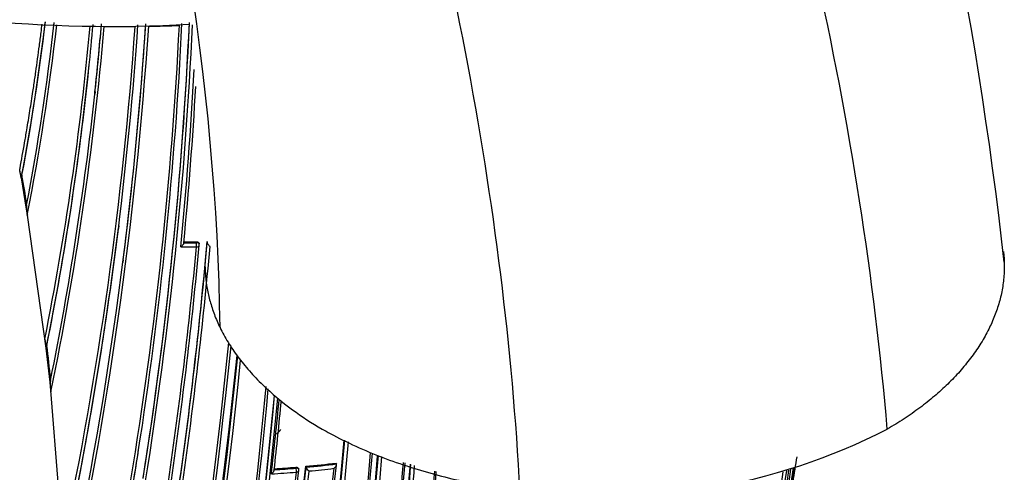
# Model space of a CAD drawing. Units: millimetres. Extents: x 0 to 1107, y 0 to 1472.
# Drawn here: x 1073 to 1107, y 399 to 415 of the extents above; entities that cross this region are included whole.
import ezdxf
from ezdxf import colors
from ezdxf.entities.mleader import LeaderData, LeaderLine
from ezdxf.math import Vec2, Vec3

# ---------------------------------------------------------------- set-up
doc = ezdxf.new("R2010")
doc.units = ezdxf.units.MM
doc.layers.add('DV6_Défaut', color=7, linetype='Continuous')
doc.layers.add('Défaut', color=7, linetype='Continuous')

# ---------------------------------------------------------------- blocks, each defined once
blk = doc.blocks.new('_DOT')
at = {"color": 0}
blk.add_line((0, 0), (-1, 0), dxfattribs=at)
at = {"color": 0, "const_width": 0.333}
blk.add_lwpolyline([(-0.1665, 0, 1), (0.1665, 0, 1)], format="xyb", close=True, dxfattribs=at)
blk = doc.blocks.new('SE5')
at = {"layer": 'DV6_Défaut', "color": 7, "linetype": 'Continuous'}
for p, q in [((1075.386, 412.377), (1075.377, 412.288)), ((1072.825, 409.448), (1072.815, 409.416)), ((1072.795, 409.351), (1072.966, 408.329)), ((1072.966, 408.329), (1073.013, 408.042)), ((1073.013, 408.041), (1073.666, 403.378)), ((1076.217, 407.667), (1076.206, 407.58)), ((1078.938, 407.079), (1078.937, 407.111)), ((1079.038, 407.007), (1079.036, 407.038)), ((1079.314, 407.118), (1079.316, 407.087)), ((1079.316, 407.087), (1079.316, 407.087)), ((1076.374, 406.478), (1076.363, 406.391)), ((1073.666, 403.378), (1073.802, 402.184)), ((1073.699, 403.476), (1073.688, 403.443)), ((1073.802, 402.184), (1074.287, 396.203)), ((1081.662, 399.116), (1081.662, 399.116)), ((1082.428, 399.173), (1082.421, 399.205)), ((1082.525, 399.119), (1082.517, 399.151)), ((1082.77, 399.236), (1082.778, 399.204)), ((1082.778, 399.204), (1082.778, 399.204)), ((1083.835, 399.35), (1083.846, 399.319)), ((1083.846, 399.319), (1083.846, 399.318))]:
    blk.add_line(p, q, dxfattribs=at)
for centre, radius, start, end in [((966.495, 390.741), 141.61, 6.34627, 27.85889), ((990.889, 424.755), 83.349, 349.39518, 353.14233), ((990.739, 424.736), 83.497, 349.44998, 353.18742), ((987.523, 424.613), 86.99, 349.2541, 353.52713), ((987.554, 424.692), 87.066, 348.97511, 353.42571), ((970.581, 424.179), 105.062, 348.75904, 354.81221), ((966.076, 424.127), 110.039, 348.32228, 355.06919), ((945.371, 423.815), 131.737, 348.07748, 356.01752), ((937.454, 424.103), 140.131, 347.7114, 356.14106), ((938.539, 423.875), 138.926, 347.90295, 356.2297), ((970.472, 424.1), 105.263, 354.06999, 354.89524), ((966.378, 423.993), 109.624, 353.87093, 355.16025), ((966.277, 423.957), 109.72, 353.9406, 355.19017), ((1076.406, 461.085), 46.421, 269.1383, 270.4734), ((944.786, 423.771), 132.412, 352.96679, 356.08248), ((939.049, 423.751), 138.406, 352.8307, 356.27387), ((936.633, 421.734), 141.881, 350.68058, 357.16018), ((936.812, 421.612), 141.785, 351.12558, 357.23296), ((934.369, 421.389), 144.476, 351.00773, 357.37978), ((934.708, 421.308), 144.128, 351.03167, 357.41499), ((934.257, 421.489), 144.703, 350.94967, 357.32135), ((1076.411, 460.772), 46.108, 271.0638, 272.3973), ((970.628, 424.029), 105.1, 348.72281, 354.1426), ((970.472, 424.1), 105.263, 348.6827, 354.06999), ((941.976, 420.389), 137.072, 354.36639, 356.97507), ((943.43, 420.193), 135.699, 354.45234, 356.77698), ((966.378, 423.993), 109.624, 348.55943, 353.87093), ((1004.49, 397.627), 69.304, 9.73944, 9.9756), ((950.372, 388.286), 124.268, 9.33281, 9.80509), ((1074.303, 408.315), 1.318, 176.5493, 191.9308), ((944.786, 423.771), 132.412, 348.01193, 352.96679), ((943.393, 423.912), 133.808, 348.09127, 352.9963), ((918.295, 421.346), 161.652, 351.93664, 354.93938), ((918.479, 421.28), 161.457, 351.9624, 354.96819), ((1078.289, 448.476), 41.371, 270.2824, 270.8969), ((1078.28, 448.545), 41.471, 270.2949, 270.9094), ((918.574, 421.879), 161.061, 351.72272, 354.67737), ((919.134, 421.712), 160.579, 351.77742, 354.74271), ((1078.281, 448.216), 41.283, 270.1457, 270.9153), ((918.068, 421.459), 161.998, 351.91618, 354.86101), ((1078.938, 407.002), 0.1, 354.7914, 0), ((1271.383, 427.198), 199.146, 186.77663, 186.86949), ((838.686, 428.593), 242.683, 347.40672, 354.08506), ((951.413, 388.936), 123.147, 6.22836, 6.78057), ((841.022, 428.144), 240.4, 347.39244, 354.10801), ((851.444, 426.191), 230.103, 347.31404, 354.24429), ((836.632, 428.431), 245.044, 347.57141, 354.07316), ((849.978, 426.48), 231.704, 347.32985, 354.17452), ((1075.519, 402.109), 1.701, 175.2902, 188.6045), ((1164.327, 411.772), 91.031, 186.04561, 186.25428), ((901.427, 418.655), 180.718, 348.73092, 354.72267), ((901.983, 418.528), 180.235, 348.74019, 354.72536), ((901.876, 418.271), 180.554, 348.88172, 354.736), ((901.059, 418.382), 181.385, 348.88644, 354.73272), ((900.635, 418.467), 181.931, 348.86825, 354.68798), ((916.22, 417.557), 166.386, 353.58582, 354.49143), ((916.743, 417.442), 165.934, 353.65933, 354.49818), ((1093.265, 419.811), 21.652, 262.0534, 297.1362), ((895.378, 416.514), 189.445, 347.61292, 355.0447), ((896.88, 416.354), 187.958, 347.55264, 355.05665), ((936.262, 421.622), 142.331, 350.76285, 351.18955), ((896.444, 416.41), 188.522, 347.55088, 355.0366), ((936.812, 421.612), 141.785, 350.71792, 351.12558), ((900.547, 415.521), 185.168, 347.63173, 355.1057), ((901.27, 415.437), 184.504, 347.63662, 355.10516), ((901.007, 415.384), 184.954, 347.70902, 355.10221), ((902.058, 415.274), 183.921, 347.66305, 355.11665), ((901.736, 415.309), 184.372, 347.66137, 355.10671), ((883.161, 433.815), 219.504, 350.79338, 351.02555), ((841.127, 424.978), 244.003, 346.59552, 353.92757), ((843.765, 424.556), 241.403, 346.57097, 353.98835), ((867.409, 422.317), 216.366, 349.64683, 353.84012), ((871.348, 421.534), 212.594, 349.67067, 353.97942), ((871.962, 421.458), 211.988, 349.65215, 353.97395), ((1079.27, 436.935), 37.895, 273.6197, 274.7815), ((1079.273, 436.883), 37.81, 273.6286, 274.7765), ((1082.427, 399.097), 0.1, 0, 12.887), ((1082.427, 399.097), 0.1, 353.9868, 0), ((1079.347, 436.067), 36.99, 275.3096, 276.9693), ((1079.344, 436.121), 37.077, 275.3143, 276.9738), ((1083.056, 399.321), 0.302, 202.8656, 235.4942), ((1079.343, 436.142), 37.239, 275.4585, 276.8128), ((915.78, 414.164), 171.056, 352.30295, 355.03984), ((916, 414.13), 170.891, 352.33286, 355.04133), ((916.129, 414.034), 170.941, 352.39464, 355.05803), ((916.071, 414.044), 171.018, 352.38385, 355.05525), ((915.995, 414.055), 171.226, 352.37155, 355.04557), ((857.184, 435.26), 245.337, 346.60873, 351.54786), ((917.336, 424.063), 184.057, 347.66442, 352.20716), ((916.035, 424.735), 185.506, 347.62857, 352.06714), ((913.906, 426.018), 187.903, 347.54781, 351.78685), ((889.969, 432.101), 212.51, 349.70351, 351.09739), ((865.836, 422.581), 217.882, 349.63181, 353.79519), ((871.067, 421.612), 213.015, 349.6631, 353.9258), ((1079.279, 436.817), 37.917, 273.4551, 274.7839), ((916.081, 413.744), 171.837, 352.55285, 355.10146), ((916.226, 413.728), 171.741, 352.581, 355.09978), ((896.018, 427.355), 205.434, 350.14935, 352.07731), ((895.723, 427.498), 205.862, 350.11747, 352.06796)]:
    blk.add_arc(centre, radius, start, end, dxfattribs=at)
for centre, major_axis, ratio, start_param, end_param in [((1075.914, 430.546), (-27.5, 0), 0.57735, 1.397964, 1.672385), ((1078.938, 407.002), (-0.0999, -0.005), 0.771339, 3.141593, 4.671307), ((1078.938, 407.002), (-0.0016, 0.1), 0.022968, 4.022704, 5.59381), ((1078.938, 407.002), (-0.0996, 0.0091), 0.633114, 1.656112, 3.141593), ((1078.938, 407.002), (-0.0999, -0.005), 0.771339, 3.032796, 3.141593), ((1075.56, 402.254), (-7, 0), 0.57735, -3.628887, -3.582608), ((1082.427, 399.097), (-0.0975, -0.0223), 0.750931, 3.141593, 4.528659), ((1082.427, 399.097), (0.0083, -0.0997), 0.117294, 0.857923, 2.429025), ((1082.427, 399.097), (-0.0994, 0.0105), 0.640058, 1.781936, 3.141593)]:
    blk.add_ellipse(centre, major_axis=major_axis, ratio=ratio, start_param=start_param, end_param=end_param, dxfattribs=at)
for points in [[(1103.141, 400.542), (1102.24, 411.06), (1097.233, 433.55), (1081.118, 467.212), (1058.528, 496.351), (1041.142, 510.194), (1032.429, 515.256)], [(1090.272, 398.366), (1089.751, 408.332), (1085.645, 429.724), (1071.202, 461.899), (1050.506, 489.834), (1034.467, 503.125), (1026.441, 507.991)], [(1079.766, 404.101), (1079.651, 412.59), (1076.662, 431.02), (1064.632, 459.057), (1046.894, 483.442), (1033.048, 494.918), (1026.137, 499.048)]]:
    blk.add_open_spline(points, degree=3, dxfattribs=at)
for points, knots in [([(1072.746, 409.632), (1072.746, 409.632), (1072.746, 409.632), (1072.746, 409.632), (1072.75, 409.653), (1072.753, 409.674), (1072.757, 409.694), (1072.812, 409.99), (1072.865, 410.287), (1072.917, 410.586), (1072.943, 410.735), (1072.969, 410.884), (1072.994, 411.034), (1073.031, 411.259), (1073.068, 411.484), (1073.104, 411.71), (1073.14, 411.936), (1073.176, 412.163), (1073.21, 412.39), (1073.221, 412.466), (1073.233, 412.542), (1073.244, 412.618), (1073.266, 412.77), (1073.289, 412.922), (1073.31, 413.074), (1073.354, 413.379), (1073.396, 413.685), (1073.436, 413.992), (1073.456, 414.146), (1073.476, 414.3), (1073.495, 414.454), (1073.508, 414.553), (1073.52, 414.653), (1073.533, 414.753)], [0, 0, 0, 0, 0.000009, 0.000009, 0.000009, 0.012332, 0.012332, 0.012332, 0.189548, 0.189548, 0.189548, 0.278155, 0.278155, 0.278155, 0.41107, 0.41107, 0.41107, 0.543995, 0.543995, 0.543995, 0.5883, 0.5883, 0.5883, 0.67691, 0.67691, 0.67691, 0.854136, 0.854136, 0.854136, 0.942748, 0.942748, 0.942748, 1, 1, 1, 1]), ([(1072.815, 409.416), (1072.812, 409.405), (1072.807, 409.408), (1072.799, 409.418), (1072.796, 409.425), (1072.787, 409.45), (1072.781, 409.471), (1072.764, 409.534), (1072.755, 409.582), (1072.746, 409.632)], [0, 0, 0, 0, 0.125, 0.125, 0.25, 0.25, 0.5, 0.5, 1, 1, 1, 1]), ([(1078.493, 407.074), (1078.493, 407.069), (1078.492, 407.062), (1078.49, 407.055), (1078.488, 407.049), (1078.484, 407.041), (1078.481, 407.034), (1078.475, 407.024), (1078.468, 407.013), (1078.46, 407.004), (1078.449, 406.989), (1078.437, 406.976), (1078.424, 406.964), (1078.412, 406.953), (1078.4, 406.943), (1078.388, 406.934), (1078.387, 406.934), (1078.387, 406.933), (1078.386, 406.933)], [0, 0, 0, 0, 0.133476, 0.133476, 0.133476, 0.265732, 0.265732, 0.265732, 0.457575, 0.457575, 0.457575, 0.733708, 0.733708, 0.733708, 0.989718, 0.989718, 0.989718, 1, 1, 1, 1]), ([(1078.937, 407.111), (1078.948, 407.111), (1078.959, 407.11), (1078.97, 407.107), (1078.98, 407.104), (1078.99, 407.1), (1078.999, 407.095), (1079.008, 407.09), (1079.015, 407.083), (1079.021, 407.076), (1079.027, 407.069), (1079.031, 407.06), (1079.034, 407.052), (1079.035, 407.048), (1079.036, 407.043), (1079.036, 407.038)], [0, 0, 0, 0, 0.220609, 0.220609, 0.220609, 0.441217, 0.441217, 0.441217, 0.661826, 0.661826, 0.661826, 0.882434, 0.882434, 0.882434, 1, 1, 1, 1]), ([(1079.414, 406.948), (1079.414, 406.949), (1079.413, 406.949), (1079.413, 406.949), (1079.403, 406.957), (1079.393, 406.966), (1079.384, 406.976), (1079.372, 406.988), (1079.361, 407), (1079.351, 407.014), (1079.344, 407.024), (1079.337, 407.034), (1079.331, 407.045), (1079.327, 407.052), (1079.323, 407.06), (1079.321, 407.067), (1079.318, 407.074), (1079.317, 407.081), (1079.316, 407.087)], [0, 0, 0, 0, 0.010744, 0.010744, 0.010744, 0.240459, 0.240459, 0.240459, 0.510432, 0.510432, 0.510432, 0.710363, 0.710363, 0.710363, 0.854633, 0.854633, 0.854633, 1, 1, 1, 1]), ([(1107.209, 406.77), (1107.213, 406.741), (1107.225, 406.627), (1107.236, 406.456), (1107.24, 406.286), (1107.238, 406.117), (1107.229, 405.921), (1107.204, 405.671), (1107.164, 405.422), (1107.112, 405.176), (1107.046, 404.932), (1106.968, 404.691), (1106.879, 404.452), (1106.777, 404.217), (1106.622, 403.898), (1106.393, 403.498), (1106.065, 403.024), (1105.688, 402.564), (1105.265, 402.12), (1104.797, 401.694), (1104.287, 401.287), (1103.737, 400.901), (1103.343, 400.659), (1103.141, 400.542)], [0, 0, 0, 0, 0.012698, 0.050063, 0.075163, 0.087208, 0.12413, 0.160827, 0.197299, 0.233544, 0.269561, 0.30535, 0.34091, 0.376243, 0.411349, 0.485988, 0.560317, 0.634351, 0.708098, 0.781569, 0.85477, 0.927715, 1, 1, 1, 1]), ([(1079.244, 406.224), (1079.244, 406.121), (1079.255, 405.87), (1079.306, 405.469), (1079.409, 405.019), (1079.559, 404.56), (1079.691, 404.254), (1079.766, 404.101)], [0, 0, 0, 0, 0.143939, 0.349827, 0.561082, 0.777773, 1, 1, 1, 1]), ([(1079.766, 404.101), (1079.808, 404.015), (1079.897, 403.844), (1080.044, 403.588), (1080.208, 403.334), (1080.387, 403.081), (1080.582, 402.83), (1080.792, 402.581), (1081.018, 402.334), (1081.484, 401.866), (1082.222, 401.247), (1083.063, 400.7), (1083.815, 400.279), (1084.507, 399.934), (1085.445, 399.542), (1086.408, 399.205), (1087.382, 398.921), (1088.355, 398.687), (1089.316, 398.502), (1089.956, 398.407), (1090.272, 398.366)], [0, 0, 0, 0, 0.030415, 0.061083, 0.091992, 0.123127, 0.154473, 0.186017, 0.217742, 0.249632, 0.370753, 0.47404, 0.499885, 0.578116, 0.654393, 0.728508, 0.800273, 0.869527, 0.936137, 1, 1, 1, 1]), ([(1073.688, 403.443), (1073.686, 403.437), (1073.683, 403.436), (1073.679, 403.438), (1073.677, 403.441), (1073.672, 403.451), (1073.669, 403.461), (1073.661, 403.491), (1073.656, 403.514), (1073.642, 403.588), (1073.634, 403.642), (1073.628, 403.699)], [0, 0, 0, 0, 0.0625, 0.0625, 0.125, 0.125, 0.25, 0.25, 0.5, 0.5, 1, 1, 1, 1]), ([(1081.564, 398.969), (1081.565, 398.969), (1081.565, 398.97), (1081.566, 398.97), (1081.578, 398.98), (1081.59, 398.99), (1081.602, 399.002), (1081.614, 399.015), (1081.626, 399.029), (1081.636, 399.043), (1081.643, 399.054), (1081.649, 399.064), (1081.654, 399.075), (1081.657, 399.083), (1081.66, 399.09), (1081.661, 399.097), (1081.663, 399.104), (1081.663, 399.111), (1081.662, 399.116)], [0, 0, 0, 0, 0.010281, 0.010281, 0.010281, 0.26613, 0.26613, 0.26613, 0.542472, 0.542472, 0.542472, 0.734369, 0.734369, 0.734369, 0.866572, 0.866572, 0.866572, 1, 1, 1, 1]), ([(1082.421, 399.205), (1082.432, 399.206), (1082.443, 399.205), (1082.454, 399.203), (1082.464, 399.201), (1082.474, 399.198), (1082.483, 399.193), (1082.491, 399.189), (1082.499, 399.183), (1082.504, 399.176), (1082.51, 399.169), (1082.514, 399.162), (1082.517, 399.154), (1082.517, 399.153), (1082.517, 399.152), (1082.517, 399.151)], [0, 0, 0, 0, 0.243332, 0.243332, 0.243332, 0.486664, 0.486664, 0.486664, 0.729996, 0.729996, 0.729996, 0.973327, 0.973327, 0.973327, 1, 1, 1, 1]), ([(1083.76, 399.166), (1083.761, 399.166), (1083.761, 399.167), (1083.762, 399.167), (1083.774, 399.177), (1083.785, 399.189), (1083.796, 399.201), (1083.807, 399.214), (1083.818, 399.229), (1083.827, 399.244), (1083.833, 399.255), (1083.839, 399.266), (1083.842, 399.277), (1083.845, 399.284), (1083.847, 399.292), (1083.847, 399.299), (1083.848, 399.306), (1083.847, 399.313), (1083.846, 399.318)], [0, 0, 0, 0, 0.010335, 0.010335, 0.010335, 0.263007, 0.263007, 0.263007, 0.538528, 0.538528, 0.538528, 0.731434, 0.731434, 0.731434, 0.865113, 0.865113, 0.865113, 1, 1, 1, 1])]:
    blk.add_open_spline(points, degree=3, knots=knots, dxfattribs=at)

msp = doc.modelspace()

# ---------------------------------------------------------------- block references
at = {"layer": 'Défaut'}
msp.add_blockref('SE5', (0, 0), dxfattribs=at)

# ---------------------------------------------------------------- leaders
at = {"layer": 'Défaut', "color": 7, "linetype": 'Continuous'}
ml = msp.add_multileader_mtext('Standard', dxfattribs=at)
ml.set_content('{\\pxsm0.9;\\fSolid Edge ISO|b1||i0||c0|p34;\\W1.;13/03/2018\\P}', color=256)
ml.set_leader_properties()
ml.set_arrow_properties(name='DOT')
ml.build(insert=Vec2(0, 0))
ml.multileader.update_dxf_attribs({"leader_type": 0, "dogleg_length": 0, "arrow_head_size": 12})
ctx = ml.context
ctx.base_point, ctx.char_height, ctx.arrow_head_size, ctx.landing_gap_size = Vec3(1004.63, 1465.299), 12, 12, 4.2
notes = []
notes.append((ctx, [(0, (0, 0, 0), (0, 0), (1, 0), 1, [])]))
ctx.mtext.insert = Vec3(1006.63, 1471.419)
for ctx, leaders in notes:
    for number, flags, end, landing, length, lines in leaders:
        leader = LeaderData()
        leader.index, (leader.has_last_leader_line, leader.has_dogleg_vector, leader.attachment_direction) = number, flags
        leader.last_leader_point, leader.dogleg_vector, leader.dogleg_length = Vec3(end), Vec3(landing), length
        for number, points, colour, breaks in lines:
            line = LeaderLine()
            line.index, line.vertices, line.color, line.breaks = number, Vec3.list(points), colors.encode_raw_color(colour), breaks
            leader.lines.append(line)
        ctx.leaders.append(leader)

doc.saveas('drawing.dxf')
